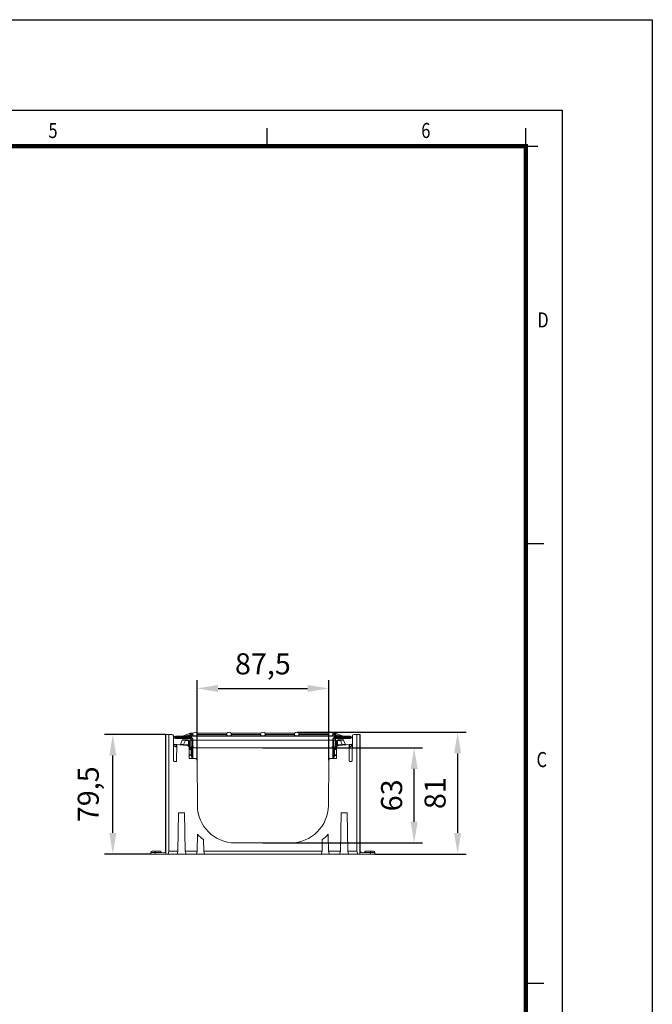
# Model space of a CAD drawing. Extents: x -60 to 1740, y -60 to 1248.
# Drawn here: x 1320 to 1740, y 594 to 1248 of the extents above; entities that cross this region are included whole.
import ezdxf

# ---------------------------------------------------------------- set-up
doc = ezdxf.new("R2010")
doc.units = 0
doc.header["$LTSCALE"] = 4
doc.header["$MEASUREMENT"] = 0
doc.linetypes.add('AUSGEZOGEN', pattern=[0, 0, 0])
doc.layers.get('0').update_dxf_attribs({"linetype": 'CONTINUOUS'})
doc.layers.get('DEFPOINTS').update_dxf_attribs({"linetype": 'CONTINUOUS'})
for name, color, linetype in [('AM_BOR', 7, 'CONTINUOUS'), ('BEMASS', 3, 'CONTINUOUS'), ('KOPF', 12, 'AUSGEZOGEN')]:
    doc.layers.add(name, color=color, linetype=linetype)
doc.styles.add('BEMSTIL', font='simplex.shx', dxfattribs={"width": 0.8})
doc.styles.add('TEXT25', font='isocp3.shx', dxfattribs={"width": 0.8, "height": 2.5})
doc.dimstyles.new('BEMASS', dxfattribs={"dimtxt": 3.5, "dimasz": 3.5, "dimexe": 1.4, "dimexo": 0, "dimgap": 2, "dimtad": 1, "dimtxsty": 'BEMSTIL', "dimcen": 3, "dimclrd": 3, "dimclre": 3, "dimclrt": 3, "dimadec": 0, "dimazin": 0, "dimtfac": 0.875, "dimtmove": 2, "dimatfit": 3, "dimfxl": 1, "dimtolj": 1, "dimlwd": 25, "dimlwe": 25, "dimarcsym": 0})

# ---------------------------------------------------------------- blocks, each defined once
blk = doc.blocks.new('RA_A3_AC')
at = {"layer": 'KOPF'}
for p, q in [((-15, 312), (435, 312)), ((435, 312), (435, -15)), ((0, 297), (420, 297)), ((420, 297), (420, 0)), ((371, 291), (371, 294)), ((414, 291), (414, 294)), ((414, 291), (416, 291)), ((414, 225), (417, 225)), ((414, 152), (417, 152))]:
    blk.add_line(p, q, dxfattribs=at)
at = {"layer": 'KOPF', "const_width": 0.7}
blk.add_lwpolyline([(414, 291), (414, 6), (21, 6), (21, 291)], close=True, dxfattribs=at)
at = {"layer": 'KOPF', "style": 'TEXT25', "width": 0.8}
for s, p in [('5', (334.66, 292.35)), ('6', (396.61, 292.35)), ('D', (415.9, 260.89)), ('C', (415.76, 187.89))]:
    blk.add_text(s, height=2.5, dxfattribs=at).set_placement(p)
blk = doc.blocks.new('*D12')
at = {"layer": 'BEMASS', "color": 3, "lineweight": 25}
for p, q in [((1481.17, 764.37), (1587.31, 764.37)), ((1581.71, 715.22), (1581.71, 750.37)), ((1481.17, 701.22), (1587.31, 701.22))]:
    blk.add_line(p, q, dxfattribs=at)
at = {"layer": 'BEMASS', "color": 3}
for points in [[(1579.38, 750.37), (1584.04, 750.37), (1581.71, 764.37)], [(1579.38, 715.22), (1584.04, 715.22), (1581.71, 701.22)]]:
    blk.add_solid(points, dxfattribs=at)
at = {"layer": 'DEFPOINTS', "color": 0}
for p in [(1481.17, 764.37), (1581.71, 764.37), (1481.17, 701.22)]:
    blk.add_point(p, dxfattribs=at)
at = {"layer": 'BEMASS', "color": 3, "insert": (1566.71, 732.79), "char_height": 14, "attachment_point": 5, "rotation": 90, "style": 'BEMSTIL'}
blk.add_mtext('\\A1;63', dxfattribs=at)
blk = doc.blocks.new('*D13')
at = {"layer": 'BEMASS', "color": 3, "lineweight": 25}
for p, q in [((1437.41, 756.18), (1437.41, 809.4)), ((1524.93, 756.18), (1524.93, 809.4)), ((1451.41, 803.8), (1510.93, 803.8))]:
    blk.add_line(p, q, dxfattribs=at)
at = {"layer": 'BEMASS', "color": 3}
for points in [[(1451.41, 806.14), (1451.41, 801.47), (1437.41, 803.8)], [(1510.93, 806.14), (1510.93, 801.47), (1524.93, 803.8)]]:
    blk.add_solid(points, dxfattribs=at)
at = {"layer": 'DEFPOINTS', "color": 0}
for p in [(1524.93, 803.8), (1437.41, 756.18), (1524.93, 756.18)]:
    blk.add_point(p, dxfattribs=at)
at = {"layer": 'BEMASS', "color": 3, "insert": (1481.17, 820.14), "char_height": 14, "attachment_point": 5, "style": 'BEMSTIL'}
blk.add_mtext('\\A1;87,5', dxfattribs=at)
blk = doc.blocks.new('*D14')
at = {"layer": 'BEMASS', "color": 3, "lineweight": 25}
for p, q in [((1503.67, 774.67), (1616.19, 774.67)), ((1610.59, 760.67), (1610.59, 707.82)), ((1555.67, 693.82), (1616.19, 693.82))]:
    blk.add_line(p, q, dxfattribs=at)
at = {"layer": 'BEMASS', "color": 3}
for points in [[(1608.25, 760.67), (1612.92, 760.67), (1610.59, 774.67)], [(1608.25, 707.82), (1612.92, 707.82), (1610.59, 693.82)]]:
    blk.add_solid(points, dxfattribs=at)
at = {"layer": 'DEFPOINTS', "color": 0}
for p in [(1503.67, 774.67), (1555.67, 693.82), (1610.59, 693.82)]:
    blk.add_point(p, dxfattribs=at)
at = {"layer": 'BEMASS', "color": 3, "insert": (1595.59, 734.25), "char_height": 14, "attachment_point": 5, "rotation": 90, "style": 'BEMSTIL'}
blk.add_mtext('\\A1;81', dxfattribs=at)
blk = doc.blocks.new('*D15')
at = {"layer": 'BEMASS', "color": 3, "lineweight": 25}
for p, q in [((1416.47, 773.22), (1375.84, 773.22)), ((1381.44, 707.82), (1381.44, 759.22)), ((1406.67, 693.82), (1375.84, 693.82))]:
    blk.add_line(p, q, dxfattribs=at)
at = {"layer": 'BEMASS', "color": 3}
for points in [[(1379.11, 759.22), (1383.77, 759.22), (1381.44, 773.22)], [(1379.11, 707.82), (1383.77, 707.82), (1381.44, 693.82)]]:
    blk.add_solid(points, dxfattribs=at)
at = {"layer": 'DEFPOINTS', "color": 0}
for p in [(1381.44, 773.22), (1416.47, 773.22), (1406.67, 693.82)]:
    blk.add_point(p, dxfattribs=at)
at = {"layer": 'BEMASS', "color": 3, "insert": (1365.11, 733.52), "char_height": 14, "attachment_point": 5, "rotation": 90, "style": 'BEMSTIL'}
blk.add_mtext('\\A1;79,5', dxfattribs=at)

msp = doc.modelspace()

# ---------------------------------------------------------------- linework, layer by layer
at = {"color": 7, "linetype": 'Continuous', "lineweight": 0}
for p, q in [((1416.469, 773.219), (1416.469, 695.475)), ((1416.469, 773.219), (1416.669, 773.219)), ((1416.669, 693.819), (1416.669, 773.219)), ((1416.669, 773.219), (1418.669, 773.219)), ((1418.669, 773.219), (1418.669, 695.819)), ((1420.678, 773.219), (1418.669, 773.219)), ((1421.822, 755.715), (1421.678, 772.228)), ((1423.019, 772.169), (1432.919, 772.169)), ((1432.82, 774.034), (1428.069, 772.189)), ((1432.919, 771.369), (1432.919, 772.169)), ((1432.919, 772.169), (1432.929, 772.169)), ((1432.929, 772.167), (1432.929, 772.169)), ((1432.929, 772.169), (1529.409, 772.169)), ((1434.699, 774.169), (1433.544, 774.169)), ((1457.199, 774.169), (1437.64, 774.169)), ((1479.699, 774.169), (1460.14, 774.169)), ((1502.199, 774.169), (1482.64, 774.169)), ((1524.699, 774.169), (1505.14, 774.169)), ((1528.794, 774.169), (1527.64, 774.169)), ((1529.409, 772.167), (1529.409, 772.169)), ((1529.419, 772.169), (1529.409, 772.169)), ((1529.419, 771.369), (1529.419, 772.169)), ((1539.319, 772.169), (1529.419, 772.169)), ((1534.269, 772.189), (1529.519, 774.034)), ((1540.516, 755.715), (1540.661, 772.228)), ((1541.661, 773.219), (1543.669, 773.219)), ((1543.669, 773.219), (1543.669, 695.819)), ((1545.669, 773.219), (1543.669, 773.219)), ((1545.669, 693.819), (1545.669, 773.219)), ((1545.669, 773.219), (1545.869, 773.219)), ((1545.869, 695.466), (1545.869, 773.219)), ((1421.953, 766.65), (1422.227, 766.626)), ((1423.425, 766.521), (1422.227, 766.626)), ((1423.019, 771.369), (1432.919, 771.369)), ((1433.119, 771.269), (1423.019, 771.269)), ((1433.119, 770.469), (1423.019, 770.469)), ((1423.425, 766.521), (1423.925, 766.477)), ((1423.831, 755.715), (1423.925, 766.477)), ((1430.676, 765.887), (1423.925, 766.477)), ((1426.306, 766.599), (1427.626, 769.431)), ((1428.08, 769.719), (1429.674, 769.719)), ((1429.674, 769.719), (1431.143, 769.719)), ((1432.143, 768.728), (1432.167, 765.986)), ((1432.919, 771.369), (1432.929, 771.369)), ((1432.929, 771.269), (1432.929, 771.498)), ((1432.929, 769.369), (1432.929, 770.469)), ((1432.929, 769.369), (1432.929, 764.369)), ((1434.719, 769.669), (1433.919, 769.669)), ((1433.919, 758.169), (1433.919, 769.669)), ((1434.719, 758.169), (1434.719, 769.669)), ((1527.619, 769.669), (1528.419, 769.669)), ((1527.619, 758.169), (1527.619, 769.669)), ((1528.419, 758.169), (1528.419, 769.669)), ((1529.219, 771.269), (1539.319, 771.269)), ((1529.219, 770.469), (1539.319, 770.469)), ((1529.409, 771.269), (1529.409, 771.498)), ((1529.419, 771.369), (1529.409, 771.369)), ((1529.409, 769.369), (1529.409, 770.469)), ((1529.409, 769.369), (1529.409, 764.369)), ((1539.319, 771.369), (1529.419, 771.369)), ((1530.195, 768.728), (1530.171, 765.986)), ((1532.665, 769.719), (1531.195, 769.719)), ((1531.662, 765.887), (1538.414, 766.477)), ((1534.259, 769.719), (1532.665, 769.719)), ((1536.032, 766.599), (1534.712, 769.431)), ((1538.914, 766.521), (1538.414, 766.477)), ((1538.508, 755.715), (1538.414, 766.477)), ((1538.914, 766.521), (1540.112, 766.626)), ((1540.386, 766.65), (1540.112, 766.626)), ((1423.05, 765.148), (1423.413, 765.117)), ((1423.912, 765.073), (1423.413, 765.117)), ((1432.244, 757.169), (1432.182, 764.257)), ((1432.259, 763.717), (1432.187, 763.71)), ((1433.66, 764.077), (1432.191, 763.269)), ((1432.205, 764.924), (1432.252, 764.878)), ((1432.222, 759.653), (1433.66, 758.862)), ((1432.252, 764.878), (1432.407, 764.723)), ((1432.48, 764.548), (1432.485, 763.968)), ((1432.929, 764.369), (1433.418, 764.369)), ((1435.218, 764.369), (1527.12, 764.369)), ((1528.678, 764.077), (1530.148, 763.269)), ((1530.116, 759.653), (1528.678, 758.862)), ((1529.409, 764.369), (1528.92, 764.369)), ((1529.859, 764.548), (1529.854, 763.968)), ((1530.087, 764.878), (1529.932, 764.723)), ((1530.08, 763.717), (1530.151, 763.71)), ((1530.133, 764.924), (1530.087, 764.878)), ((1530.094, 757.169), (1530.156, 764.257)), ((1538.426, 765.073), (1538.926, 765.117)), ((1539.288, 765.148), (1538.926, 765.117)), ((1422.322, 755.219), (1423.331, 755.219)), ((1436.406, 757.169), (1432.244, 757.169)), ((1433.919, 758.169), (1434.719, 758.169)), ((1433.919, 758.169), (1433.919, 757.169)), ((1434.719, 758.169), (1434.719, 757.169)), ((1437.669, 726.001), (1437.406, 756.178)), ((1524.669, 726.001), (1524.933, 756.178)), ((1525.933, 757.169), (1530.094, 757.169)), ((1528.419, 758.169), (1527.619, 758.169)), ((1527.619, 757.169), (1527.619, 758.169)), ((1528.419, 757.169), (1528.419, 758.169)), ((1540.016, 755.219), (1539.008, 755.219)), ((1425.169, 721.119), (1424.728, 695.819)), ((1429.169, 721.119), (1425.169, 721.119)), ((1429.611, 695.819), (1429.169, 721.119)), ((1532.728, 695.819), (1533.169, 721.119)), ((1533.169, 721.119), (1537.169, 721.119)), ((1537.169, 721.119), (1537.611, 695.819)), ((1437.7, 706.922), (1437.506, 695.819)), ((1524.639, 706.922), (1524.833, 695.819)), ((1441.833, 695.819), (1441.7, 703.428)), ((1499.67, 701.219), (1462.668, 701.219)), ((1520.506, 695.819), (1520.639, 703.428)), ((1406.669, 694.819), (1406.669, 693.819)), ((1409.669, 693.819), (1406.669, 693.819)), ((1407.669, 695.819), (1409.669, 695.819)), ((1409.669, 695.819), (1413.003, 695.819)), ((1416.669, 693.819), (1409.669, 693.819)), ((1418.133, 693.819), (1416.669, 693.819)), ((1418.133, 693.819), (1418.669, 695.819)), ((1424.192, 693.819), (1418.133, 693.819)), ((1418.669, 695.819), (1424.728, 695.819)), ((1424.728, 695.819), (1424.192, 693.819)), ((1430.147, 693.819), (1424.192, 693.819)), ((1429.611, 695.819), (1437.506, 695.819)), ((1430.147, 693.819), (1429.611, 695.819)), ((1436.97, 693.819), (1430.147, 693.819)), ((1437.506, 695.819), (1436.97, 693.819)), ((1442.368, 693.819), (1436.97, 693.819)), ((1441.833, 695.819), (1520.506, 695.819)), ((1442.368, 693.819), (1441.833, 695.819)), ((1519.97, 693.819), (1442.368, 693.819)), ((1519.97, 693.819), (1520.506, 695.819)), ((1519.97, 693.819), (1525.368, 693.819)), ((1532.728, 695.819), (1524.833, 695.819)), ((1524.833, 695.819), (1525.368, 693.819)), ((1525.368, 693.819), (1532.192, 693.819)), ((1532.192, 693.819), (1532.728, 695.819)), ((1532.192, 693.819), (1538.147, 693.819)), ((1543.669, 695.819), (1537.611, 695.819)), ((1537.611, 695.819), (1538.147, 693.819)), ((1538.147, 693.819), (1544.205, 693.819)), ((1544.205, 693.819), (1543.669, 695.819)), ((1544.205, 693.819), (1545.669, 693.819)), ((1552.669, 693.819), (1545.669, 693.819)), ((1549.335, 695.819), (1552.669, 695.819)), ((1552.669, 695.819), (1554.669, 695.819)), ((1555.669, 693.819), (1552.669, 693.819)), ((1555.669, 694.819), (1555.669, 693.819))]:
    msp.add_line(p, q, dxfattribs=at)
at = {"color": 8, "linetype": 'Continuous', "lineweight": 0}
for p, q in [((1423.019, 771.369), (1423.019, 772.169)), ((1430.647, 772.251), (1432.999, 773.164)), ((1432.999, 772.251), (1430.647, 772.251)), ((1432.999, 773.164), (1432.999, 772.251)), ((1433.459, 772.248), (1433.459, 773.197)), ((1433.459, 772.248), (1433.459, 772.169)), ((1435.07, 772.248), (1433.459, 772.248)), ((1433.469, 773.23), (1434.67, 773.23)), ((1437.304, 772.315), (1435.035, 772.315)), ((1457.57, 772.248), (1437.268, 772.248)), ((1437.668, 773.23), (1457.17, 773.23)), ((1459.804, 772.315), (1457.535, 772.315)), ((1480.07, 772.248), (1459.768, 772.248)), ((1460.168, 773.23), (1479.67, 773.23)), ((1482.304, 772.315), (1480.035, 772.315)), ((1502.57, 772.248), (1482.268, 772.248)), ((1482.668, 773.23), (1502.17, 773.23)), ((1502.535, 772.315), (1504.804, 772.315)), ((1525.07, 772.248), (1504.768, 772.248)), ((1505.168, 773.23), (1524.67, 773.23)), ((1525.035, 772.315), (1527.304, 772.315)), ((1528.879, 772.248), (1527.268, 772.248)), ((1527.668, 773.23), (1528.87, 773.23)), ((1528.879, 773.197), (1528.879, 772.248)), ((1528.879, 772.248), (1528.879, 772.169)), ((1529.34, 772.251), (1529.34, 773.164)), ((1531.692, 772.251), (1529.34, 773.164)), ((1531.692, 772.251), (1529.34, 772.251)), ((1539.319, 771.369), (1539.319, 772.169)), ((1422.227, 766.626), (1422.237, 765.401)), ((1423.019, 770.469), (1423.019, 771.269)), ((1423.413, 765.117), (1423.425, 766.521)), ((1429.674, 769.263), (1428.406, 766.544)), ((1428.406, 766.544), (1430.72, 766.341)), ((1429.674, 769.719), (1429.674, 769.263)), ((1431.143, 769.263), (1429.674, 769.263)), ((1431.143, 769.263), (1431.143, 769.719)), ((1431.667, 766.025), (1431.643, 768.767)), ((1432.929, 769.369), (1433.919, 769.369)), ((1433.119, 771.269), (1433.119, 770.469)), ((1434.719, 769.369), (1527.619, 769.369)), ((1528.419, 769.369), (1529.409, 769.369)), ((1529.219, 771.269), (1529.219, 770.469)), ((1530.671, 766.025), (1530.695, 768.767)), ((1531.195, 769.263), (1531.195, 769.719)), ((1531.195, 769.263), (1532.665, 769.263)), ((1533.933, 766.544), (1531.619, 766.341)), ((1532.665, 769.719), (1532.665, 769.263)), ((1532.665, 769.263), (1533.933, 766.544)), ((1538.926, 765.117), (1538.914, 766.521)), ((1539.319, 770.469), (1539.319, 771.269)), ((1540.112, 766.626), (1540.101, 765.401)), ((1432.256, 764.169), (1432.183, 764.168)), ((1433.529, 763.222), (1432.191, 763.222)), ((1432.222, 759.717), (1433.529, 759.717)), ((1432.225, 763.949), (1432.412, 763.967)), ((1432.252, 764.703), (1432.228, 764.749)), ((1432.407, 764.548), (1432.252, 764.703)), ((1432.412, 763.967), (1432.407, 764.548)), ((1432.48, 764.548), (1432.407, 764.548)), ((1432.485, 763.968), (1432.412, 763.967)), ((1530.147, 763.222), (1528.809, 763.222)), ((1528.809, 759.717), (1530.117, 759.717)), ((1529.854, 763.968), (1529.927, 763.967)), ((1529.859, 764.548), (1529.932, 764.548)), ((1529.927, 763.967), (1529.932, 764.548)), ((1530.113, 763.949), (1529.927, 763.967)), ((1529.932, 764.548), (1530.087, 764.703)), ((1530.082, 764.169), (1530.155, 764.168)), ((1530.087, 764.703), (1530.11, 764.749)), ((1409.669, 694.819), (1406.669, 694.819)), ((1409.669, 695.819), (1409.669, 694.819)), ((1409.669, 694.819), (1409.669, 693.819)), ((1413.964, 694.819), (1409.669, 694.819)), ((1416.669, 694.819), (1415.708, 694.819)), ((1546.63, 694.819), (1545.669, 694.819)), ((1552.669, 694.819), (1548.374, 694.819)), ((1552.669, 694.819), (1552.669, 695.819)), ((1552.669, 694.819), (1552.669, 693.819)), ((1555.669, 694.819), (1552.669, 694.819))]:
    msp.add_line(p, q, dxfattribs=at)
at = {"color": 8, "linetype": 'Continuous', "lineweight": 0, "flags": 128}
for points in [[(1430.647, 772.251), (1430.642, 772.233), (1430.637, 772.217), (1430.632, 772.203), (1430.626, 772.191), (1430.62, 772.182), (1430.614, 772.175), (1430.607, 772.171), (1430.601, 772.169)], [(1432.999, 772.251), (1432.995, 772.233), (1432.99, 772.217), (1432.984, 772.203), (1432.979, 772.191), (1432.973, 772.182), (1432.966, 772.175), (1432.96, 772.171), (1432.953, 772.169)], [(1529.386, 772.169), (1529.379, 772.171), (1529.372, 772.175), (1529.366, 772.182), (1529.36, 772.191), (1529.354, 772.203), (1529.349, 772.217), (1529.344, 772.233), (1529.34, 772.251)], [(1531.738, 772.169), (1531.731, 772.171), (1531.725, 772.175), (1531.718, 772.182), (1531.712, 772.191), (1531.706, 772.203), (1531.701, 772.217), (1531.696, 772.233), (1531.692, 772.251)]]:
    msp.add_lwpolyline(points, dxfattribs=at)
at = {"color": 7, "linetype": 'Continuous', "lineweight": 0}
for centre, radius, start, end in [((1420.678, 772.219), 1, 0.5, 90), ((1423.019, 771.319), 0.85, 90, 270), ((1433.544, 772.169), 2, 89.979023, 111.218959), ((1436.456, 771.436), 3.25, 95.055459, 122.989941), ((1435.883, 771.436), 3.25, 57.045846, 84.944541), ((1458.956, 771.436), 3.25, 95.055459, 122.989941), ((1458.383, 771.436), 3.25, 57.045846, 84.944541), ((1481.456, 771.436), 3.25, 95.055459, 122.989941), ((1480.883, 771.436), 3.25, 57.045846, 84.944541), ((1503.956, 771.436), 3.25, 95.055459, 122.989941), ((1503.383, 771.436), 3.25, 57.045846, 84.944541), ((1526.456, 771.436), 3.25, 95.055459, 122.989941), ((1525.883, 771.436), 3.25, 57.045846, 84.944541), ((1528.794, 772.169), 2, 68.748795, 89.983886), ((1539.319, 771.319), 0.85, 270, 90), ((1541.661, 772.219), 1, 90, 179.5), ((1423.224, 767.141), 2, 240.433878, 265), ((1423.019, 771.319), 0.05, 90, 270), ((1425.853, 766.81), 0.5, 265, 335), ((1428.08, 769.219), 0.5, 90, 155), ((1430.532, 764.243), 1.65, 0.5, 85), ((1431.143, 768.719), 1, 0.5, 90), ((1433.119, 769.669), 1.6, 0, 90), ((1433.119, 769.669), 0.8, 0, 90), ((1529.219, 769.669), 1.6, 90, 180), ((1529.219, 769.669), 0.8, 90, 180), ((1531.806, 764.243), 1.65, 95, 179.5), ((1531.195, 768.719), 1, 90, 179.5), ((1534.259, 769.219), 0.5, 25, 90), ((1536.486, 766.81), 0.5, 205, 275), ((1539.114, 767.141), 2, 275, 299.566122), ((1539.319, 771.319), 0.05, 270, 90), ((1432.235, 763.966), 0.25, 275.5, 0.5), ((1432.23, 764.546), 0.25, 0.5, 45), ((1434.318, 764.369), 0.9, 116.316755, 180), ((1433.419, 764.515), 0.5, 298.810794, 0), ((1433.419, 758.424), 0.5, 0, 61.189206), ((1434.318, 764.369), 0.9, 0, 63.541111), ((1528.02, 764.369), 0.9, 116.458889, 180), ((1528.02, 764.369), 0.9, 0, 63.683245), ((1528.919, 764.515), 0.5, 180, 241.189206), ((1528.919, 758.424), 0.5, 118.810794, 180), ((1530.104, 763.966), 0.25, 179.5, 264.5), ((1530.109, 764.546), 0.25, 135, 179.5), ((1422.322, 755.719), 0.5, 180.5, 270), ((1423.331, 755.719), 0.5, 270, 359.5), ((1436.406, 756.169), 1, 0.5, 90), ((1525.933, 756.169), 1, 90, 179.5), ((1539.008, 755.719), 0.5, 180.5, 270), ((1540.016, 755.719), 0.5, 270, 359.5), ((1462.668, 726.219), 25, 180.5, 270), ((1499.67, 726.219), 25, 270, 359.5), ((1458.169, 726.319), 28.2, 223.458814, 234.265858), ((1504.169, 726.319), 28.2, 305.734142, 316.541186), ((1407.669, 694.819), 1, 90, 180), ((1414.836, 696.619), 2, 244.158067, 295.841933), ((1547.502, 696.619), 2, 244.158067, 295.841933), ((1554.669, 694.819), 1, 0, 90)]:
    msp.add_arc(centre, radius, start, end, dxfattribs=at)
at = {"color": 8, "linetype": 'Continuous', "lineweight": 0}
for centre, radius, start, end in [((1432.529, 770.457), 2.928, 71.281716, 81.78662), ((1433.458, 769.961), 3.236, 89.972649, 98.147695), ((1529.809, 770.457), 2.928, 98.21338, 108.718284), ((1528.881, 769.961), 3.236, 81.852305, 90.027351), ((1413.953, 767.7), 14.499, 353.621168, 355.42564), ((1416.267, 767.497), 14.499, 353.621168, 355.42564), ((1430.532, 764.199), 2.15, 58.139982, 85), ((1431.143, 768.763), 0.5, 0.5, 90), ((1431.78, 767.303), 1.471, 75.69847, 95.332225), ((1431.804, 764.561), 1.471, 75.69847, 95.332225), ((1530.535, 764.561), 1.471, 84.667775, 104.30153), ((1530.558, 767.303), 1.471, 84.667775, 104.30153), ((1531.806, 764.199), 2.15, 95, 121.860018), ((1531.195, 768.763), 0.5, 90, 179.5), ((1546.071, 767.497), 14.499, 184.57436, 186.378832), ((1548.385, 767.7), 14.499, 184.57436, 186.378832), ((1431.924, 763.928), 0.302, 330.252971, 4.085408), ((1432.079, 764.819), 0.165, 335.128819, 39.818459), ((1431.506, 764.162), 0.75, 343.511595, 0.5), ((1432.126, 764.79), 0.154, 325.203448, 34.79215), ((1432.198, 763.926), 0.218, 286.289988, 10.920422), ((1432.28, 764.635), 0.154, 325.203448, 34.79215), ((1433.457, 763.679), 0.463, 278.981719, 357.628246), ((1433.457, 759.26), 0.463, 2.371754, 81.018281), ((1528.882, 763.679), 0.463, 182.371754, 261.018281), ((1528.882, 759.26), 0.463, 98.981719, 177.628246), ((1530.058, 764.635), 0.154, 145.20785, 214.796552), ((1530.141, 763.926), 0.218, 169.079578, 253.710012), ((1530.213, 764.79), 0.154, 145.20785, 214.796552), ((1530.832, 764.162), 0.75, 179.5, 196.488405), ((1530.26, 764.819), 0.165, 140.181541, 204.871181), ((1530.414, 763.928), 0.302, 175.914592, 209.747029)]:
    msp.add_arc(centre, radius, start, end, dxfattribs=at)
for centre, major_axis, ratio, start_param, end_param in [((1433.459, 772.369), (2, 0), 0.0608761, 4.4802352, 4.712389), ((1528.879, 772.369), (2, 0), 0.0608761, 4.712389, 4.9445428), ((1428.503, 766.579), (2.197, -0.02), 0.0163711, 3.1341421, 4.6680965), ((1429.735, 769.219), (2.108, -0.211), 0.0176066, 1.6014786, 3.135433), ((1532.604, 769.219), (2.108, 0.211), 0.0176066, 0.0061597, 1.540114), ((1533.835, 766.579), (2.197, 0.02), 0.0163711, 4.7566814, 6.2906358)]:
    msp.add_ellipse(centre, major_axis=major_axis, ratio=ratio, start_param=start_param, end_param=end_param, dxfattribs=at)
at = {"color": 7, "linetype": 'Continuous', "lineweight": 0}
for points, knots in [([(1430.647, 772.251), (1430.164, 772.238), (1429.39, 772.217), (1428.548, 772.195), (1428.185, 772.186), (1428.054, 772.183), (1428.067, 772.183), (1428.071, 772.183)], [0, 0, 0, 0, 0.44820991, 0.71883424, 0.86483274, 0.95704564, 1, 1, 1, 1]), ([(1432.929, 771.498), (1433.049, 771.512), (1433.221, 771.532), (1433.416, 771.603), (1433.531, 771.666), (1433.62, 771.739), (1433.706, 771.85), (1433.738, 771.976), (1433.697, 772.081), (1433.537, 772.138), (1433.27, 772.162), (1433.049, 772.165), (1432.929, 772.167)], [0, 0, 0, 0, 0.13340185, 0.19227111, 0.24896517, 0.30629051, 0.36696567, 0.50660946, 0.62893294, 0.74165268, 0.86074027, 1, 1, 1, 1]), ([(1435.035, 772.315), (1434.933, 772.434), (1434.731, 772.671), (1434.657, 773.003), (1434.668, 773.188), (1434.67, 773.23)], [0, 0, 0, 0, 0.43480066, 0.86912503, 1, 1, 1, 1]), ([(1434.67, 773.23), (1434.685, 773.423), (1434.715, 773.809), (1434.701, 774.127), (1434.699, 774.139), (1434.699, 774.144)], [0, 0, 0, 0, 0.3621304, 0.7251092, 1, 1, 1, 1]), ([(1435.07, 772.248), (1435.07, 772.255), (1435.07, 772.271), (1435.055, 772.294), (1435.041, 772.309), (1435.035, 772.315)], [0, 0, 0, 0, 0.2758342, 0.665845, 1, 1, 1, 1]), ([(1435.039, 772.169), (1435.04, 772.169), (1435.043, 772.169), (1435.05, 772.175), (1435.061, 772.198), (1435.067, 772.231), (1435.07, 772.248)], [0, 0, 0, 0, 0.02503327, 0.26251334, 0.63116082, 1, 1, 1, 1]), ([(1437.304, 772.315), (1437.296, 772.307), (1437.281, 772.291), (1437.268, 772.268), (1437.268, 772.253), (1437.268, 772.248)], [0, 0, 0, 0, 0.42384356, 0.77706075, 1, 1, 1, 1]), ([(1437.268, 772.248), (1437.271, 772.231), (1437.277, 772.198), (1437.288, 772.175), (1437.296, 772.169), (1437.299, 772.169), (1437.299, 772.169)], [0, 0, 0, 0, 0.36883918, 0.73748666, 0.97496673, 1, 1, 1, 1]), ([(1437.668, 773.23), (1437.665, 773.085), (1437.657, 772.794), (1437.476, 772.488), (1437.333, 772.345), (1437.304, 772.315)], [0, 0, 0, 0, 0.4416065, 0.8836564, 1, 1, 1, 1]), ([(1437.64, 774.144), (1437.64, 774.152), (1437.643, 774.19), (1437.628, 773.988), (1437.634, 773.631), (1437.66, 773.328), (1437.668, 773.23)], [0, 0, 0, 0, 0.0919119, 0.4586811, 0.8260147, 1, 1, 1, 1]), ([(1457.535, 772.315), (1457.433, 772.434), (1457.231, 772.671), (1457.157, 773.003), (1457.168, 773.188), (1457.17, 773.23)], [0, 0, 0, 0, 0.4348007, 0.869125, 1, 1, 1, 1]), ([(1457.17, 773.23), (1457.185, 773.423), (1457.215, 773.809), (1457.201, 774.127), (1457.199, 774.139), (1457.199, 774.144)], [0, 0, 0, 0, 0.3621304, 0.7251092, 1, 1, 1, 1]), ([(1457.57, 772.248), (1457.57, 772.255), (1457.57, 772.271), (1457.555, 772.294), (1457.541, 772.309), (1457.535, 772.315)], [0, 0, 0, 0, 0.2758342, 0.665845, 1, 1, 1, 1]), ([(1457.539, 772.169), (1457.54, 772.169), (1457.543, 772.169), (1457.55, 772.175), (1457.561, 772.198), (1457.567, 772.231), (1457.57, 772.248)], [0, 0, 0, 0, 0.0250333, 0.2625133, 0.6311608, 1, 1, 1, 1]), ([(1459.804, 772.315), (1459.796, 772.307), (1459.781, 772.291), (1459.768, 772.268), (1459.768, 772.253), (1459.768, 772.248)], [0, 0, 0, 0, 0.4238436, 0.7770607, 1, 1, 1, 1]), ([(1459.768, 772.248), (1459.771, 772.231), (1459.777, 772.198), (1459.788, 772.175), (1459.796, 772.169), (1459.799, 772.169), (1459.799, 772.169)], [0, 0, 0, 0, 0.3688392, 0.7374867, 0.9749667, 1, 1, 1, 1]), ([(1460.168, 773.23), (1460.165, 773.085), (1460.157, 772.794), (1459.976, 772.488), (1459.833, 772.345), (1459.804, 772.315)], [0, 0, 0, 0, 0.4416065, 0.8836564, 1, 1, 1, 1]), ([(1460.14, 774.144), (1460.14, 774.152), (1460.143, 774.19), (1460.128, 773.988), (1460.134, 773.631), (1460.16, 773.328), (1460.168, 773.23)], [0, 0, 0, 0, 0.0919119, 0.4586811, 0.8260147, 1, 1, 1, 1]), ([(1480.035, 772.315), (1479.933, 772.434), (1479.731, 772.671), (1479.657, 773.003), (1479.668, 773.188), (1479.67, 773.23)], [0, 0, 0, 0, 0.4348007, 0.869125, 1, 1, 1, 1]), ([(1479.67, 773.23), (1479.685, 773.423), (1479.715, 773.809), (1479.701, 774.127), (1479.699, 774.139), (1479.699, 774.144)], [0, 0, 0, 0, 0.3621304, 0.7251092, 1, 1, 1, 1]), ([(1480.07, 772.248), (1480.07, 772.255), (1480.07, 772.271), (1480.055, 772.294), (1480.041, 772.309), (1480.035, 772.315)], [0, 0, 0, 0, 0.2758342, 0.665845, 1, 1, 1, 1]), ([(1480.039, 772.169), (1480.04, 772.169), (1480.043, 772.169), (1480.05, 772.175), (1480.061, 772.198), (1480.067, 772.231), (1480.07, 772.248)], [0, 0, 0, 0, 0.0250333, 0.2625133, 0.6311608, 1, 1, 1, 1]), ([(1482.304, 772.315), (1482.296, 772.307), (1482.281, 772.291), (1482.268, 772.268), (1482.268, 772.253), (1482.268, 772.248)], [0, 0, 0, 0, 0.4238436, 0.7770607, 1, 1, 1, 1]), ([(1482.268, 772.248), (1482.271, 772.231), (1482.277, 772.198), (1482.288, 772.175), (1482.296, 772.169), (1482.299, 772.169), (1482.299, 772.169)], [0, 0, 0, 0, 0.3688392, 0.7374867, 0.9749667, 1, 1, 1, 1]), ([(1482.668, 773.23), (1482.665, 773.085), (1482.657, 772.794), (1482.476, 772.488), (1482.333, 772.345), (1482.304, 772.315)], [0, 0, 0, 0, 0.4416065, 0.8836564, 1, 1, 1, 1]), ([(1482.64, 774.144), (1482.64, 774.152), (1482.643, 774.19), (1482.628, 773.988), (1482.634, 773.631), (1482.66, 773.328), (1482.668, 773.23)], [0, 0, 0, 0, 0.0919119, 0.4586811, 0.8260147, 1, 1, 1, 1]), ([(1502.535, 772.315), (1502.433, 772.434), (1502.231, 772.671), (1502.157, 773.003), (1502.168, 773.188), (1502.17, 773.23)], [0, 0, 0, 0, 0.4348007, 0.869125, 1, 1, 1, 1]), ([(1502.17, 773.23), (1502.185, 773.423), (1502.215, 773.809), (1502.201, 774.127), (1502.199, 774.139), (1502.199, 774.144)], [0, 0, 0, 0, 0.3621304, 0.7251092, 1, 1, 1, 1]), ([(1502.57, 772.248), (1502.57, 772.255), (1502.57, 772.271), (1502.555, 772.294), (1502.541, 772.309), (1502.535, 772.315)], [0, 0, 0, 0, 0.2758342, 0.665845, 1, 1, 1, 1]), ([(1502.539, 772.169), (1502.54, 772.169), (1502.543, 772.169), (1502.55, 772.175), (1502.561, 772.198), (1502.567, 772.231), (1502.57, 772.248)], [0, 0, 0, 0, 0.02503327, 0.26251334, 0.63116082, 1, 1, 1, 1]), ([(1504.804, 772.315), (1504.796, 772.307), (1504.781, 772.291), (1504.768, 772.268), (1504.768, 772.253), (1504.768, 772.248)], [0, 0, 0, 0, 0.42384356, 0.77706075, 1, 1, 1, 1]), ([(1504.768, 772.248), (1504.771, 772.231), (1504.777, 772.198), (1504.788, 772.175), (1504.796, 772.169), (1504.799, 772.169), (1504.799, 772.169)], [0, 0, 0, 0, 0.3688392, 0.7374867, 0.9749667, 1, 1, 1, 1]), ([(1505.168, 773.23), (1505.165, 773.085), (1505.157, 772.794), (1504.976, 772.488), (1504.833, 772.345), (1504.804, 772.315)], [0, 0, 0, 0, 0.4416065, 0.8836564, 1, 1, 1, 1]), ([(1505.14, 774.144), (1505.14, 774.152), (1505.143, 774.19), (1505.128, 773.988), (1505.134, 773.631), (1505.16, 773.328), (1505.168, 773.23)], [0, 0, 0, 0, 0.0919119, 0.4586811, 0.8260147, 1, 1, 1, 1]), ([(1525.035, 772.315), (1524.933, 772.434), (1524.731, 772.671), (1524.657, 773.003), (1524.668, 773.188), (1524.67, 773.23)], [0, 0, 0, 0, 0.43480066, 0.86912503, 1, 1, 1, 1]), ([(1524.67, 773.23), (1524.685, 773.423), (1524.715, 773.809), (1524.701, 774.127), (1524.699, 774.139), (1524.699, 774.144)], [0, 0, 0, 0, 0.3621304, 0.7251092, 1, 1, 1, 1]), ([(1525.07, 772.248), (1525.07, 772.255), (1525.07, 772.271), (1525.055, 772.294), (1525.041, 772.309), (1525.035, 772.315)], [0, 0, 0, 0, 0.27583418, 0.665845, 1, 1, 1, 1]), ([(1525.039, 772.169), (1525.04, 772.169), (1525.043, 772.169), (1525.05, 772.175), (1525.061, 772.198), (1525.067, 772.231), (1525.07, 772.248)], [0, 0, 0, 0, 0.02503327, 0.26251334, 0.63116082, 1, 1, 1, 1]), ([(1527.304, 772.315), (1527.296, 772.307), (1527.281, 772.291), (1527.268, 772.268), (1527.268, 772.253), (1527.268, 772.248)], [0, 0, 0, 0, 0.4238436, 0.7770607, 1, 1, 1, 1]), ([(1527.268, 772.248), (1527.271, 772.231), (1527.277, 772.198), (1527.288, 772.175), (1527.296, 772.169), (1527.299, 772.169), (1527.299, 772.169)], [0, 0, 0, 0, 0.36883918, 0.73748666, 0.97496673, 1, 1, 1, 1]), ([(1527.668, 773.23), (1527.665, 773.085), (1527.657, 772.794), (1527.476, 772.488), (1527.333, 772.345), (1527.304, 772.315)], [0, 0, 0, 0, 0.4416065, 0.8836564, 1, 1, 1, 1]), ([(1527.64, 774.144), (1527.64, 774.152), (1527.643, 774.19), (1527.628, 773.988), (1527.634, 773.631), (1527.66, 773.328), (1527.668, 773.23)], [0, 0, 0, 0, 0.0919119, 0.4586811, 0.8260147, 1, 1, 1, 1]), ([(1529.409, 771.498), (1529.29, 771.512), (1529.117, 771.532), (1528.922, 771.603), (1528.807, 771.666), (1528.719, 771.739), (1528.632, 771.85), (1528.6, 771.976), (1528.641, 772.081), (1528.801, 772.138), (1529.069, 772.162), (1529.29, 772.165), (1529.409, 772.167)], [0, 0, 0, 0, 0.1334018, 0.1922711, 0.2489652, 0.3062905, 0.3669657, 0.5066095, 0.6289329, 0.7416527, 0.8607403, 1, 1, 1, 1]), ([(1421.953, 766.65), (1421.873, 766.657), (1421.816, 766.696), (1421.742, 766.789), (1421.725, 766.843), (1421.724, 766.897)], [0, 0, 0, 0, 0.5, 0.5, 1, 1, 1, 1]), ([(1422.237, 765.401), (1422.106, 765.476), (1421.988, 765.564), (1421.85, 765.687), (1421.81, 765.726), (1421.752, 765.787), (1421.734, 765.807), (1421.734, 765.807)], [0, 0, 0, 0, 0.5, 0.5, 0.75, 0.75, 1, 1, 1, 1]), ([(1432.167, 765.986), (1432.169, 765.807), (1432.17, 765.636), (1432.173, 765.31), (1432.174, 765.16), (1432.178, 764.738), (1432.18, 764.495), (1432.182, 764.257)], [0, 0, 0, 0, 0.25, 0.25, 0.5, 0.5, 1, 1, 1, 1]), ([(1530.171, 765.986), (1530.17, 765.807), (1530.168, 765.636), (1530.165, 765.31), (1530.164, 765.16), (1530.16, 764.738), (1530.158, 764.495), (1530.156, 764.257)], [0, 0, 0, 0, 0.25, 0.25, 0.5, 0.5, 1, 1, 1, 1]), ([(1540.101, 765.401), (1540.232, 765.476), (1540.35, 765.564), (1540.488, 765.687), (1540.528, 765.726), (1540.587, 765.787), (1540.605, 765.807), (1540.605, 765.807)], [0, 0, 0, 0, 0.5, 0.5, 0.75, 0.75, 1, 1, 1, 1]), ([(1540.386, 766.65), (1540.465, 766.657), (1540.522, 766.696), (1540.596, 766.789), (1540.614, 766.843), (1540.614, 766.897)], [0, 0, 0, 0, 0.5, 0.5, 1, 1, 1, 1]), ([(1413.003, 695.819), (1413.003, 695.819), (1413.02, 695.778), (1413.096, 695.63), (1413.157, 695.525), (1413.326, 695.301), (1413.434, 695.184), (1413.681, 694.978), (1413.817, 694.891), (1413.964, 694.819)], [0, 0, 0, 0, 0.25, 0.25, 0.5, 0.5, 0.75, 0.75, 1, 1, 1, 1]), ([(1415.708, 694.819), (1415.855, 694.891), (1415.991, 694.979), (1416.177, 695.133), (1416.235, 695.188), (1416.341, 695.299), (1416.389, 695.357), (1416.474, 695.469), (1416.51, 695.522), (1416.571, 695.622), (1416.595, 695.667), (1416.652, 695.777), (1416.669, 695.819), (1416.669, 695.819)], [0, 0, 0, 0, 0.25, 0.25, 0.375, 0.375, 0.5, 0.5, 0.625, 0.625, 0.75, 0.75, 1, 1, 1, 1]), ([(1545.669, 695.819), (1545.669, 695.819), (1545.686, 695.778), (1545.762, 695.631), (1545.823, 695.524), (1545.992, 695.3), (1546.101, 695.184), (1546.346, 694.979), (1546.485, 694.89), (1546.63, 694.819)], [0, 0, 0, 0, 0.25, 0.25, 0.5, 0.5, 0.75, 0.75, 1, 1, 1, 1]), ([(1548.374, 694.819), (1548.519, 694.89), (1548.656, 694.978), (1548.842, 695.132), (1548.899, 695.186), (1549.006, 695.298), (1549.054, 695.356), (1549.139, 695.468), (1549.176, 695.523), (1549.237, 695.622), (1549.261, 695.666), (1549.319, 695.778), (1549.335, 695.819), (1549.335, 695.819)], [0, 0, 0, 0, 0.25, 0.25, 0.375, 0.375, 0.5, 0.5, 0.625, 0.625, 0.75, 0.75, 1, 1, 1, 1])]:
    msp.add_open_spline(points, degree=3, knots=knots, dxfattribs=at)
at = {"color": 8, "linetype": 'Continuous', "lineweight": 0}
for points, knots in [([(1432.82, 774.034), (1432.823, 774.019), (1432.828, 773.989), (1432.868, 773.758), (1432.92, 773.492), (1432.947, 773.355)], [0, 0, 0, 0, 0.32452763, 0.65404883, 1, 1, 1, 1]), ([(1432.947, 773.355), (1432.957, 773.311), (1432.972, 773.249), (1432.993, 773.183), (1432.999, 773.164)], [0, 0, 0, 0, 0.7088652, 1, 1, 1, 1]), ([(1433.459, 773.197), (1433.459, 773.2), (1433.46, 773.212), (1433.465, 773.222), (1433.469, 773.23)], [0, 0, 0, 0, 0.2617073, 1, 1, 1, 1]), ([(1433.469, 773.23), (1433.484, 773.407), (1433.514, 773.766), (1433.538, 774.082), (1433.545, 774.186), (1433.544, 774.169), (1433.544, 774.169)], [0, 0, 0, 0, 0.3253301, 0.6592706, 0.9995976, 1, 1, 1, 1]), ([(1528.794, 774.169), (1528.794, 774.169), (1528.793, 774.186), (1528.801, 774.082), (1528.824, 773.766), (1528.855, 773.407), (1528.87, 773.23)], [0, 0, 0, 0, 0.0002914, 0.3406562, 0.6746337, 1, 1, 1, 1]), ([(1528.87, 773.23), (1528.874, 773.222), (1528.879, 773.212), (1528.879, 773.2), (1528.879, 773.197)], [0, 0, 0, 0, 0.7382927, 1, 1, 1, 1]), ([(1529.34, 773.164), (1529.346, 773.183), (1529.367, 773.249), (1529.381, 773.311), (1529.391, 773.355)], [0, 0, 0, 0, 0.2911348, 1, 1, 1, 1]), ([(1529.391, 773.355), (1529.418, 773.492), (1529.471, 773.758), (1529.511, 773.989), (1529.516, 774.019), (1529.519, 774.034)], [0, 0, 0, 0, 0.3459512, 0.6754724, 1, 1, 1, 1]), ([(1534.267, 772.183), (1534.269, 772.183), (1534.275, 772.183), (1534.096, 772.188), (1533.736, 772.197), (1532.995, 772.216), (1532.29, 772.235), (1531.764, 772.249), (1531.692, 772.251)], [0, 0, 0, 0, 0.0586002, 0.1604452, 0.337222, 0.5154989, 0.9338215, 1, 1, 1, 1]), ([(1431.667, 766.025), (1431.723, 765.87), (1431.785, 765.723), (1431.906, 765.434), (1431.965, 765.293), (1432.066, 765.004), (1432.107, 764.858), (1432.165, 764.561), (1432.181, 764.408), (1432.182, 764.257)], [0, 0, 0, 0, 0.25, 0.25, 0.5, 0.5, 0.75, 0.75, 1, 1, 1, 1]), ([(1530.671, 766.025), (1530.615, 765.87), (1530.553, 765.723), (1530.432, 765.434), (1530.374, 765.293), (1530.273, 765.004), (1530.231, 764.858), (1530.173, 764.561), (1530.157, 764.408), (1530.156, 764.257)], [0, 0, 0, 0, 0.25, 0.25, 0.5, 0.5, 0.75, 0.75, 1, 1, 1, 1]), ([(1433.66, 764.077), (1433.646, 764.035), (1433.615, 763.941), (1433.555, 763.574), (1433.537, 763.327), (1433.529, 763.222)], [0, 0, 0, 0, 0.3182421, 0.7086341, 1, 1, 1, 1]), ([(1433.529, 763.222), (1433.538, 763.116), (1433.558, 762.892), (1433.571, 762.343), (1433.577, 761.695), (1433.576, 761.036), (1433.568, 760.434), (1433.554, 759.98), (1433.536, 759.796), (1433.529, 759.717)], [0, 0, 0, 0, 0.1423031, 0.3013309, 0.4510372, 0.5970095, 0.7424549, 0.8900313, 1, 1, 1, 1]), ([(1433.529, 759.717), (1433.565, 759.405), (1433.612, 758.998), (1433.651, 758.888), (1433.66, 758.862)], [0, 0, 0, 0, 0.7668239, 1, 1, 1, 1]), ([(1528.809, 763.222), (1528.774, 763.534), (1528.727, 763.94), (1528.687, 764.051), (1528.678, 764.077)], [0, 0, 0, 0, 0.76682394, 1, 1, 1, 1]), ([(1528.678, 758.862), (1528.692, 758.904), (1528.723, 758.997), (1528.783, 759.365), (1528.802, 759.611), (1528.809, 759.717)], [0, 0, 0, 0, 0.3182421, 0.7086341, 1, 1, 1, 1]), ([(1528.809, 759.717), (1528.8, 759.823), (1528.781, 760.046), (1528.768, 760.595), (1528.762, 761.244), (1528.763, 761.903), (1528.771, 762.505), (1528.785, 762.959), (1528.802, 763.143), (1528.809, 763.222)], [0, 0, 0, 0, 0.1423031, 0.3013309, 0.4510372, 0.5970095, 0.7424549, 0.8900313, 1, 1, 1, 1])]:
    msp.add_open_spline(points, degree=3, knots=knots, dxfattribs=at)

# ---------------------------------------------------------------- block references
at = {"layer": 'AM_BOR', "xscale": 4, "yscale": 4, "zscale": 4}
msp.add_blockref('RA_A3_AC', (0, 0), dxfattribs=at)

# ---------------------------------------------------------------- dimensions: what is measured, and where the dimension line sits
at = {"layer": 'BEMASS'}
dim = msp.add_linear_dim(base=(1524.933, 803.805), p1=(1437.406, 756.178), p2=(1524.933, 756.178), dimstyle='BEMASS', override={"dimscale": 4, "dimrnd": 0.5}, dxfattribs=at)
dim.commit()
dim.dimension.update_dxf_attribs({"geometry": '*D13', "text_midpoint": (1481.169, 820.138)})
for base, p1, p2, picture, middle in [((1381.442, 773.219), (1406.669, 693.819), (1416.469, 773.219), '*D15', (1365.108, 733.519)), ((1610.587, 693.819), (1503.669, 774.673), (1555.669, 693.819), '*D14', (1595.587, 734.246)), ((1581.71, 764.369), (1481.169, 701.219), (1481.169, 764.369), '*D12', (1566.71, 732.794))]:
    dim = msp.add_linear_dim(base=base, p1=p1, p2=p2, angle=90, dimstyle='BEMASS', override={"dimscale": 4, "dimrnd": 0.5}, dxfattribs=at)
    dim.commit()
    dim.dimension.update_dxf_attribs({"geometry": picture, "text_midpoint": middle})

doc.saveas('drawing.dxf')
